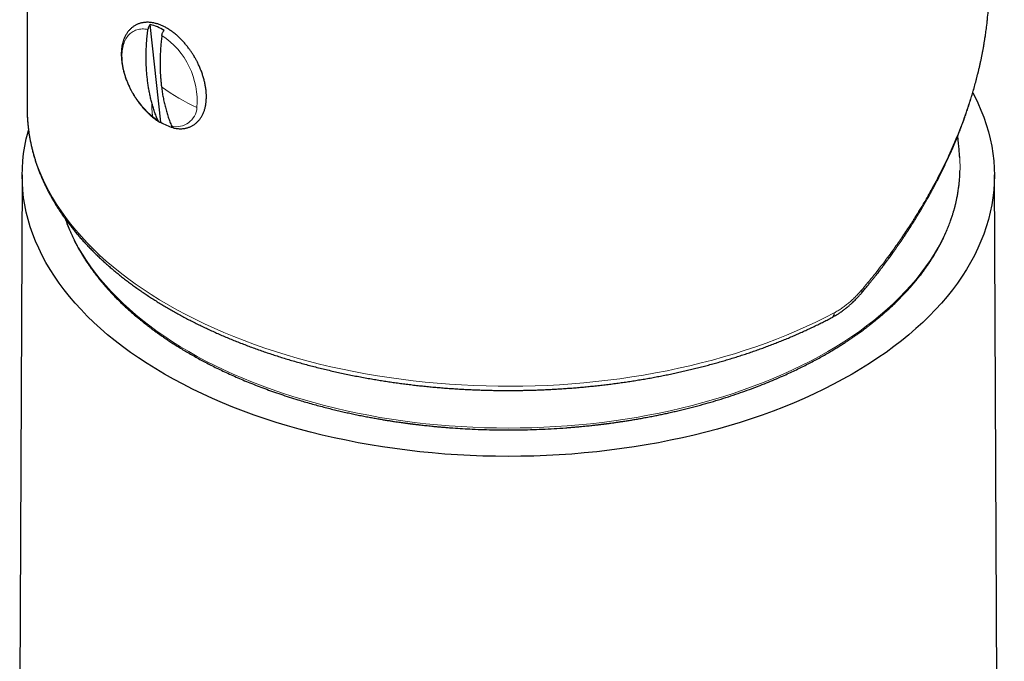
# Model space of a CAD drawing. Units: millimetres. Extents: x 8 to 795, y 12 to 582.
# Drawn here: x 745 to 795, y 225 to 257 of the extents above; entities that cross this region are included whole.
import ezdxf

# ---------------------------------------------------------------- set-up
doc = ezdxf.new("R2010")
doc.units = ezdxf.units.MM

msp = doc.modelspace()

# ---------------------------------------------------------------- linework, layer by layer
at = {"color": 7, "linetype": 'Continuous', "lineweight": 30}
for p, q in [((745.324, 261.114), (745.324, 252.375)), ((752.06, 251.68), (751.527, 256.596)), ((745.324, 252.375), (745.325, 252.283)), ((792.327, 249.89), (792.326, 249.915)), ((745.075, 249.024), (744.95, 221.726)), ((794.574, 139.608), (794.074, 249.024))]:
    msp.add_line(p, q, dxfattribs=at)
at = {"color": 252, "linetype": 'Continuous', "lineweight": 0, "flags": 128}
for points in [[(751.647, 251.962), (751.569, 252.027), (751.492, 252.095), (751.416, 252.165), (751.341, 252.239), (751.267, 252.316), (751.195, 252.396), (751.123, 252.478), (751.054, 252.563), (750.986, 252.65), (750.92, 252.739), (750.855, 252.83), (750.793, 252.924), (750.733, 253.019), (750.675, 253.115), (750.619, 253.213), (750.566, 253.312), (750.516, 253.412), (750.468, 253.513), (750.422, 253.615), (750.38, 253.717), (750.34, 253.82), (750.303, 253.923), (750.269, 254.025), (750.238, 254.128), (750.211, 254.23), (750.186, 254.332), (750.165, 254.433), (750.147, 254.533), (750.132, 254.632), (750.12, 254.729), (750.112, 254.826), (750.107, 254.92), (750.105, 255.013), (750.106, 255.104), (750.111, 255.193), (750.12, 255.28), (750.131, 255.364), (750.146, 255.446), (750.164, 255.525), (750.185, 255.601), (750.21, 255.675), (750.237, 255.745), (750.268, 255.812), (750.302, 255.876), (750.338, 255.936), (750.378, 255.993), (750.421, 256.046), (750.466, 256.096), (750.514, 256.142), (750.564, 256.184), (750.617, 256.221), (750.673, 256.255), (750.731, 256.285), (750.791, 256.311), (750.853, 256.332), (750.917, 256.349), (750.983, 256.363), (751.051, 256.371), (751.121, 256.376), (751.192, 256.376), (751.265, 256.372), (751.338, 256.363), (751.413, 256.351)], [(745.325, 252.283), (745.329, 252.086), (745.35, 251.729), (745.386, 251.373), (745.439, 251.017), (745.506, 250.663), (745.59, 250.309), (745.689, 249.957), (745.803, 249.606), (745.933, 249.257), (746.079, 248.911), (746.239, 248.566), (746.415, 248.224), (746.606, 247.885), (746.812, 247.548), (747.032, 247.215), (747.267, 246.885), (747.517, 246.558), (747.781, 246.236), (748.059, 245.917), (748.351, 245.603), (748.657, 245.292), (748.977, 244.987), (749.31, 244.686), (749.656, 244.391), (750.015, 244.1), (750.386, 243.815), (750.771, 243.536), (751.167, 243.262), (751.575, 242.994), (751.995, 242.732), (752.427, 242.477), (752.869, 242.227), (753.323, 241.985), (753.787, 241.749), (754.261, 241.52), (754.745, 241.299), (755.239, 241.084), (755.743, 240.877), (756.255, 240.677), (756.776, 240.485), (757.305, 240.3), (757.842, 240.124), (758.386, 239.955), (758.938, 239.795), (759.497, 239.642), (760.063, 239.498), (760.635, 239.362), (761.212, 239.235), (761.795, 239.116), (762.383, 239.006), (762.975, 238.905), (763.572, 238.812), (764.173, 238.728), (764.777, 238.653), (765.385, 238.587), (765.995, 238.53), (766.607, 238.481), (767.222, 238.442), (767.838, 238.412), (768.455, 238.391), (769.073, 238.379), (769.691, 238.376), (770.309, 238.383), (770.926, 238.398), (771.543, 238.422), (772.158, 238.456), (772.772, 238.499), (773.384, 238.55), (773.993, 238.611), (774.599, 238.68), (775.202, 238.758), (775.802, 238.846), (776.397, 238.942), (776.988, 239.046), (777.574, 239.16), (778.155, 239.282), (778.73, 239.412), (779.299, 239.551), (779.862, 239.699), (780.419, 239.854), (780.968, 240.018), (781.51, 240.189), (782.044, 240.369), (782.57, 240.556), (783.088, 240.751), (783.597, 240.954), (784.096, 241.164), (784.587, 241.381), (785.067, 241.606), (785.538, 241.837), (785.998, 242.076)], [(785.673, 240.121), (786.089, 240.367), (786.494, 240.62), (786.887, 240.879), (787.268, 241.143), (787.637, 241.413), (787.994, 241.689), (788.338, 241.97), (788.669, 242.256), (788.987, 242.547), (789.292, 242.843), (789.583, 243.143), (789.86, 243.448), (790.124, 243.756), (790.374, 244.069), (790.609, 244.385), (790.83, 244.705), (791.036, 245.027), (791.228, 245.353), (791.404, 245.682), (791.566, 246.013), (791.713, 246.346), (791.844, 246.682), (791.961, 247.02), (792.062, 247.359), (792.147, 247.699), (792.217, 248.041), (792.272, 248.384), (792.311, 248.727), (792.334, 249.071), (792.342, 249.415), (792.334, 249.759), (792.327, 249.89)], [(747.27, 246.775), (747.304, 246.682), (747.435, 246.346), (747.582, 246.013), (747.744, 245.682), (747.921, 245.353), (748.112, 245.027), (748.319, 244.705), (748.539, 244.385), (748.775, 244.069), (749.024, 243.756), (749.288, 243.448), (749.565, 243.143), (749.857, 242.843), (750.161, 242.547), (750.479, 242.256), (750.811, 241.97), (751.155, 241.689), (751.511, 241.413), (751.88, 241.143), (752.261, 240.879), (752.654, 240.62), (753.059, 240.367), (753.475, 240.121), (753.902, 239.881), (754.339, 239.647), (754.788, 239.42), (755.246, 239.2), (755.714, 238.987), (756.192, 238.781), (756.678, 238.583), (757.174, 238.392), (757.678, 238.208), (758.19, 238.032), (758.71, 237.864), (759.238, 237.704), (759.772, 237.552), (760.314, 237.408), (760.861, 237.272), (761.415, 237.144), (761.974, 237.025), (762.539, 236.915), (763.108, 236.812), (763.681, 236.719), (764.259, 236.634), (764.84, 236.558), (765.425, 236.491), (766.012, 236.433), (766.602, 236.384), (767.194, 236.343), (767.788, 236.312), (768.383, 236.289), (768.978, 236.276), (769.574, 236.271), (770.17, 236.276), (770.766, 236.289), (771.361, 236.312), (771.954, 236.343), (772.546, 236.384), (773.136, 236.433), (773.723, 236.491), (774.308, 236.558), (774.889, 236.634), (775.467, 236.719), (776.041, 236.812), (776.61, 236.915), (777.174, 237.025), (777.733, 237.144), (778.287, 237.272), (778.835, 237.408), (779.376, 237.552), (779.911, 237.704), (780.438, 237.864), (780.958, 238.032), (781.47, 238.208), (781.974, 238.392), (782.47, 238.583), (782.957, 238.781), (783.434, 238.987), (783.902, 239.2), (784.361, 239.42), (784.809, 239.647), (785.247, 239.881), (785.673, 240.121)]]:
    msp.add_lwpolyline(points, dxfattribs=at)
at = {"color": 7, "linetype": 'Continuous', "lineweight": 30, "flags": 128}
msp.add_lwpolyline([(792.984, 253.158), (793.065, 253.004), (793.239, 252.647), (793.397, 252.289), (793.538, 251.927), (793.664, 251.564), (793.772, 251.199), (793.864, 250.833), (793.94, 250.465), (793.998, 250.097), (794.04, 249.727), (794.065, 249.357), (794.074, 248.987), (794.065, 248.617), (794.04, 248.247), (793.998, 247.877), (793.94, 247.508), (793.864, 247.141), (793.772, 246.774), (793.664, 246.409), (793.538, 246.046), (793.397, 245.685), (793.239, 245.326), (793.065, 244.97), (792.875, 244.616), (792.669, 244.266), (792.447, 243.918), (792.209, 243.574), (791.956, 243.234), (791.687, 242.898), (791.403, 242.566), (791.105, 242.238), (790.791, 241.915), (790.464, 241.597), (790.121, 241.284), (789.765, 240.976), (789.395, 240.674), (789.011, 240.377), (788.614, 240.086), (788.204, 239.801), (787.781, 239.523), (787.346, 239.251), (786.898, 238.986), (786.439, 238.728), (785.968, 238.476), (785.485, 238.232), (784.992, 237.995), (784.489, 237.766), (783.975, 237.545), (783.451, 237.331), (782.918, 237.125), (782.375, 236.928), (781.824, 236.738), (781.264, 236.557), (780.697, 236.385), (780.122, 236.221), (779.539, 236.066), (778.95, 235.92), (778.354, 235.783), (777.752, 235.655), (777.145, 235.536), (776.532, 235.426), (775.915, 235.325), (775.293, 235.234), (774.668, 235.153), (774.039, 235.08), (773.407, 235.018), (772.772, 234.964), (772.135, 234.921), (771.496, 234.887), (770.856, 234.863), (770.215, 234.848), (769.574, 234.843), (768.933, 234.848), (768.292, 234.863), (767.652, 234.887), (767.013, 234.921), (766.376, 234.964), (765.742, 235.018), (765.109, 235.08), (764.48, 235.153), (763.855, 235.234), (763.233, 235.325), (762.616, 235.426), (762.003, 235.536), (761.396, 235.655), (760.794, 235.783), (760.199, 235.92), (759.609, 236.066), (759.027, 236.221), (758.452, 236.385), (757.884, 236.557), (757.324, 236.738), (756.773, 236.928), (756.231, 237.125), (755.697, 237.331), (755.174, 237.545), (754.66, 237.766), (754.156, 237.995), (753.663, 238.232), (753.181, 238.476), (752.71, 238.728), (752.25, 238.986), (751.803, 239.251), (751.367, 239.523), (750.944, 239.801), (750.534, 240.086), (750.137, 240.377), (749.754, 240.674), (749.383, 240.976), (749.027, 241.284), (748.685, 241.597), (748.357, 241.915), (748.043, 242.238), (747.745, 242.566), (747.461, 242.898), (747.193, 243.234), (746.939, 243.574), (746.702, 243.918), (746.48, 244.266), (746.274, 244.616), (746.083, 244.97), (745.909, 245.326), (745.751, 245.685), (745.61, 246.046), (745.485, 246.409), (745.376, 246.774), (745.284, 247.141), (745.209, 247.508), (745.15, 247.877), (745.108, 248.247), (745.083, 248.617), (745.075, 248.987), (745.083, 249.357), (745.108, 249.727), (745.15, 250.097), (745.209, 250.465), (745.284, 250.833), (745.376, 251.199), (745.396, 251.272)], dxfattribs=at)
at = {"color": 7, "linetype": 'Continuous', "lineweight": 30}
for centre, radius, start, end in [((751.033, 254.451), 2.202, 57.1256, 77.0286), ((753.285, 253.585), 2.265, 237.2707, 254.0447)]:
    msp.add_arc(centre, radius, start, end, dxfattribs=at)
at = {"color": 252, "linetype": 'Continuous', "lineweight": 0}
for centre, radius, start, end in [((749.906, 252.73), 3.991, 355.4272, 56.4054), ((758.508, 262.364), 10.974, 234.2557, 245.085), ((756.014, 252.579), 4.41, 178.8226, 188.0358), ((752.843, 252.496), 1.045, 257.2022, 355.3576), ((753.54, 254.314), 3.019, 231.1665, 237.3198)]:
    msp.add_arc(centre, radius, start, end, dxfattribs=at)
for points, knots in [([(787.373, 243.211), (787.481, 243.34), (787.694, 243.592), (787.999, 243.967), (788.288, 244.332), (788.56, 244.686), (788.815, 245.029), (789.056, 245.36), (789.283, 245.682), (789.497, 245.994), (789.699, 246.296), (789.843, 246.518), (789.936, 246.663), (789.983, 246.736), (790.028, 246.808), (790.079, 246.889), (790.197, 247.077), (790.399, 247.409), (790.67, 247.871), (790.946, 248.364), (791.204, 248.848), (791.436, 249.305), (791.643, 249.734), (791.781, 250.031), (791.865, 250.217), (791.9, 250.295), (791.934, 250.372), (791.968, 250.449), (792.001, 250.526), (792.034, 250.603), (792.067, 250.679), (792.162, 250.904), (792.314, 251.276), (792.511, 251.793), (792.693, 252.303), (792.859, 252.807), (792.993, 253.247), (793.1, 253.625), (793.185, 253.942), (793.264, 254.256), (793.339, 254.572), (793.41, 254.897), (793.489, 255.287), (793.57, 255.736), (793.646, 256.235), (793.709, 256.728), (793.748, 257.116), (793.772, 257.403), (793.785, 257.591), (793.797, 257.777), (793.806, 257.963), (793.813, 258.147), (793.819, 258.33), (793.822, 258.512), (793.825, 258.652), (793.824, 258.73), (793.823, 258.749)], [0, 0, 0, 0, 0.027082, 0.053224, 0.078429, 0.102694, 0.126021, 0.148409, 0.169858, 0.190903, 0.210959, 0.230025, 0.234894, 0.239693, 0.244424, 0.249111, 0.255746, 0.281526, 0.314149, 0.346021, 0.377141, 0.407511, 0.433614, 0.459137, 0.464082, 0.469004, 0.473905, 0.478783, 0.483638, 0.488471, 0.493281, 0.49807, 0.531066, 0.563557, 0.595546, 0.627031, 0.658014, 0.678029, 0.697829, 0.717414, 0.736784, 0.757001, 0.778282, 0.809905, 0.841171, 0.872081, 0.902636, 0.914543, 0.926396, 0.938194, 0.949937, 0.961626, 0.973261, 0.984842, 0.996369, 1, 1, 1, 1]), ([(785.998, 242.076), (786.059, 242.109), (786.181, 242.177), (786.362, 242.293), (786.54, 242.42), (786.716, 242.558), (786.887, 242.707), (787.054, 242.866), (787.217, 243.033), (787.321, 243.152), (787.373, 243.211)], [0, 0, 0, 0, 0.12489, 0.249636, 0.374595, 0.500126, 0.625702, 0.750655, 0.875301, 1, 1, 1, 1]), ([(787.386, 243.086), (787.39, 243.09), (787.399, 243.101), (787.401, 243.128), (787.394, 243.165), (787.38, 243.196), (787.373, 243.211)], [0, 0, 0, 0, 0.172555, 0.448356, 0.724158, 1, 1, 1, 1]), ([(785.893, 241.847), (785.895, 241.848), (785.908, 241.853), (785.928, 241.87), (785.953, 241.899), (785.973, 241.935), (785.987, 241.976), (785.996, 242.023), (785.997, 242.058), (785.998, 242.076)], [0, 0, 0, 0, 0.0255251, 0.1879376, 0.35035, 0.5127625, 0.675175, 0.8375875, 1, 1, 1, 1])]:
    msp.add_open_spline(points, degree=3, knots=knots, dxfattribs=at)
at = {"color": 7, "linetype": 'Continuous', "lineweight": 30}
for points, knots in [([(787.387, 243.085), (787.435, 243.141), (787.527, 243.251), (787.658, 243.41), (787.78, 243.559), (787.892, 243.697), (787.994, 243.825), (788.086, 243.941), (788.169, 244.046), (788.243, 244.141), (788.31, 244.228), (788.371, 244.307), (788.424, 244.377), (788.466, 244.433), (788.498, 244.475), (788.52, 244.504), (788.535, 244.524), (788.548, 244.541), (788.561, 244.559), (788.578, 244.581), (788.598, 244.608), (788.621, 244.638), (788.646, 244.673), (788.681, 244.72), (788.727, 244.782), (788.786, 244.862), (788.851, 244.951), (788.922, 245.049), (788.998, 245.156), (789.08, 245.271), (789.168, 245.396), (789.262, 245.53), (789.36, 245.674), (789.464, 245.826), (789.57, 245.985), (789.678, 246.148), (789.81, 246.351), (789.962, 246.589), (790.131, 246.859), (790.288, 247.117), (790.436, 247.365), (790.575, 247.603), (790.704, 247.83), (790.824, 248.045), (790.934, 248.246), (791.029, 248.423), (791.111, 248.577), (791.182, 248.714), (791.253, 248.851), (791.325, 248.994), (791.394, 249.132), (791.46, 249.266), (791.523, 249.395), (791.586, 249.528), (791.651, 249.664), (791.716, 249.804), (791.78, 249.945), (791.839, 250.075), (791.891, 250.19), (791.935, 250.291), (791.975, 250.383), (792.005, 250.454), (792.027, 250.506), (792.041, 250.537), (792.051, 250.561), (792.057, 250.576), (792.061, 250.585), (792.065, 250.595), (792.073, 250.613), (792.086, 250.643), (792.105, 250.689), (792.129, 250.747), (792.158, 250.817), (792.192, 250.9), (792.231, 250.996), (792.274, 251.104), (792.321, 251.224), (792.372, 251.355), (792.426, 251.498), (792.484, 251.653), (792.552, 251.84), (792.63, 252.059), (792.715, 252.309), (792.801, 252.568), (792.886, 252.838), (792.971, 253.116), (793.053, 253.403), (793.134, 253.697), (793.213, 254.001), (793.27, 254.234), (793.307, 254.393), (793.326, 254.475), (793.345, 254.558), (793.363, 254.642), (793.382, 254.726), (793.399, 254.808), (793.416, 254.887), (793.43, 254.957), (793.442, 255.016), (793.451, 255.062), (793.458, 255.098), (793.465, 255.133), (793.472, 255.169), (793.479, 255.208), (793.487, 255.25), (793.496, 255.298), (793.506, 255.353), (793.52, 255.426), (793.536, 255.52), (793.557, 255.638), (793.578, 255.77), (793.6, 255.905), (793.62, 256.04), (793.64, 256.175), (793.659, 256.318), (793.689, 256.552), (793.726, 256.871), (793.763, 257.269), (793.785, 257.558), (793.793, 257.715), (793.794, 257.742)], [0, 0, 0, 0, 0.01265, 0.024497, 0.03554, 0.04578, 0.055217, 0.063702, 0.071413, 0.078348, 0.084508, 0.090567, 0.095626, 0.099683, 0.102738, 0.104793, 0.106063, 0.107102, 0.108426, 0.110039, 0.111947, 0.114149, 0.116646, 0.119437, 0.124418, 0.130127, 0.136563, 0.143726, 0.15129, 0.159525, 0.16843, 0.178007, 0.188254, 0.198972, 0.210337, 0.22201, 0.23342, 0.253118, 0.271949, 0.289912, 0.307007, 0.323521, 0.339135, 0.353849, 0.367662, 0.380575, 0.390089, 0.399141, 0.408431, 0.418105, 0.428163, 0.43661, 0.44531, 0.454262, 0.463468, 0.472927, 0.482597, 0.491748, 0.499111, 0.505873, 0.512033, 0.517591, 0.520145, 0.5224, 0.523977, 0.524857, 0.525318, 0.525924, 0.526734, 0.528966, 0.532013, 0.535875, 0.540593, 0.546139, 0.552514, 0.559718, 0.56775, 0.576445, 0.58594, 0.596234, 0.607327, 0.623222, 0.639766, 0.656962, 0.674807, 0.693303, 0.712103, 0.731531, 0.751587, 0.772271, 0.777656, 0.783081, 0.788548, 0.794055, 0.799604, 0.805193, 0.810393, 0.815207, 0.819075, 0.821994, 0.824282, 0.82634, 0.828979, 0.831353, 0.834117, 0.837309, 0.840928, 0.844974, 0.851843, 0.859674, 0.868466, 0.878219, 0.886556, 0.895488, 0.905012, 0.915087, 0.942265, 0.968757, 0.994565, 1, 1, 1, 1]), ([(753.778, 254.933), (753.759, 254.966), (753.732, 255.012), (753.691, 255.079), (753.655, 255.136), (753.611, 255.203), (753.564, 255.272), (753.513, 255.343), (753.46, 255.416), (753.403, 255.489), (753.345, 255.562), (753.284, 255.635), (753.222, 255.706), (753.158, 255.777), (753.092, 255.845), (753.024, 255.913), (752.956, 255.978), (752.886, 256.041), (752.815, 256.103), (752.742, 256.162), (752.669, 256.218), (752.595, 256.272), (752.521, 256.323), (752.445, 256.372), (752.369, 256.418), (752.293, 256.46), (752.216, 256.5), (752.139, 256.537), (752.061, 256.57), (751.984, 256.6), (751.906, 256.626), (751.829, 256.649), (751.752, 256.669), (751.675, 256.685), (751.599, 256.697), (751.523, 256.706), (751.448, 256.711), (751.374, 256.712), (751.301, 256.709), (751.229, 256.703), (751.158, 256.692), (751.089, 256.678), (751.021, 256.66), (750.954, 256.639), (750.889, 256.613), (750.825, 256.584), (750.764, 256.551), (750.704, 256.514), (750.646, 256.474), (750.59, 256.429), (750.536, 256.381), (750.485, 256.329), (750.436, 256.274), (750.389, 256.214), (750.345, 256.151), (750.304, 256.083), (750.266, 256.012), (750.23, 255.938), (750.199, 255.862), (750.173, 255.786), (750.15, 255.711), (750.13, 255.633), (750.112, 255.554), (750.098, 255.472), (750.087, 255.388), (750.078, 255.303), (750.073, 255.216), (750.07, 255.128), (750.071, 255.039), (750.074, 254.948), (750.08, 254.856), (750.089, 254.764), (750.101, 254.67), (750.115, 254.576), (750.132, 254.482), (750.152, 254.387), (750.175, 254.292), (750.2, 254.196), (750.227, 254.101), (750.257, 254.005), (750.289, 253.91), (750.324, 253.816), (750.36, 253.722), (750.399, 253.629), (750.439, 253.538), (750.48, 253.45), (750.52, 253.37), (750.556, 253.3), (750.59, 253.237), (750.62, 253.181), (750.642, 253.144), (750.651, 253.128)], [0, 0, 0, 0, 0.012761, 0.017913, 0.026468, 0.035348, 0.044871, 0.054808, 0.065066, 0.075572, 0.086274, 0.097135, 0.108124, 0.119221, 0.130409, 0.141674, 0.153006, 0.164396, 0.175838, 0.187326, 0.198855, 0.210421, 0.22202, 0.233649, 0.245304, 0.256982, 0.268679, 0.280389, 0.292109, 0.303833, 0.315555, 0.327268, 0.338966, 0.350643, 0.362291, 0.373904, 0.385478, 0.397009, 0.408496, 0.419938, 0.43134, 0.442707, 0.454048, 0.465375, 0.4767, 0.488039, 0.499408, 0.510826, 0.522307, 0.533868, 0.545526, 0.557298, 0.5692, 0.581245, 0.593445, 0.605805, 0.618329, 0.631015, 0.643859, 0.655472, 0.667142, 0.678861, 0.690619, 0.702406, 0.714216, 0.726039, 0.73787, 0.749703, 0.761533, 0.773355, 0.785167, 0.796967, 0.808753, 0.820523, 0.832278, 0.844014, 0.855732, 0.867429, 0.879104, 0.890752, 0.902368, 0.913945, 0.925466, 0.936906, 0.948211, 0.95926, 0.969706, 0.978567, 0.985585, 0.993792, 1, 1, 1, 1]), ([(751.527, 256.596), (751.516, 256.584), (751.496, 256.56), (751.469, 256.519), (751.446, 256.473), (751.43, 256.429), (751.419, 256.388), (751.415, 256.363), (751.413, 256.351)], [0, 0, 0, 0, 0.177712, 0.360629, 0.538324, 0.72107, 0.859401, 1, 1, 1, 1]), ([(751.605, 252.67), (751.586, 252.743), (751.549, 252.888), (751.5, 253.112), (751.457, 253.337), (751.42, 253.567), (751.389, 253.803), (751.362, 254.054), (751.342, 254.318), (751.328, 254.597), (751.322, 254.879), (751.324, 255.166), (751.334, 255.458), (751.352, 255.752), (751.378, 256.05), (751.402, 256.25), (751.413, 256.351)], [0, 0, 0, 0, 0.066356, 0.132712, 0.197765, 0.262818, 0.329668, 0.396518, 0.471108, 0.545983, 0.620859, 0.69629, 0.771721, 0.847715, 0.92371, 1, 1, 1, 1]), ([(752.114, 256.054), (752.117, 256.071), (752.122, 256.103), (752.137, 256.152), (752.158, 256.2), (752.181, 256.24), (752.204, 256.274), (752.22, 256.291), (752.228, 256.3)], [0, 0, 0, 0, 0.181107, 0.367406, 0.548533, 0.735033, 0.866488, 1, 1, 1, 1]), ([(752.114, 256.054), (752.103, 255.96), (752.081, 255.771), (752.056, 255.49), (752.038, 255.21), (752.028, 254.961), (752.024, 254.743), (752.024, 254.555), (752.028, 254.369), (752.035, 254.183), (752.045, 253.999), (752.059, 253.817), (752.076, 253.636), (752.09, 253.517), (752.097, 253.457)], [0, 0, 0, 0, 0.1048878, 0.2097755, 0.3150752, 0.4204932, 0.492547, 0.564725, 0.6369029, 0.7093404, 0.7817779, 0.8544765, 0.927175, 1, 1, 1, 1]), ([(752.714, 251.385), (752.727, 251.382), (752.766, 251.374), (752.83, 251.364), (752.906, 251.355), (752.981, 251.351), (753.055, 251.35), (753.128, 251.352), (753.2, 251.359), (753.271, 251.369), (753.34, 251.383), (753.409, 251.401), (753.475, 251.422), (753.54, 251.448), (753.604, 251.477), (753.666, 251.51), (753.726, 251.547), (753.784, 251.587), (753.839, 251.632), (753.893, 251.68), (753.945, 251.732), (753.994, 251.788), (754.04, 251.847), (754.084, 251.911), (754.126, 251.978), (754.164, 252.049), (754.199, 252.124), (754.23, 252.199), (754.257, 252.275), (754.28, 252.35), (754.3, 252.428), (754.317, 252.508), (754.331, 252.589), (754.343, 252.673), (754.351, 252.758), (754.356, 252.845), (754.359, 252.933), (754.359, 253.023), (754.355, 253.113), (754.349, 253.205), (754.34, 253.297), (754.329, 253.391), (754.314, 253.485), (754.297, 253.579), (754.277, 253.674), (754.255, 253.77), (754.23, 253.865), (754.202, 253.96), (754.172, 254.056), (754.14, 254.151), (754.106, 254.245), (754.069, 254.339), (754.03, 254.432), (753.99, 254.523), (753.949, 254.611), (753.909, 254.692), (753.873, 254.761), (753.84, 254.824), (753.809, 254.88), (753.788, 254.917), (753.778, 254.933)], [0, 0, 0, 0, 0.009429, 0.027198, 0.044914, 0.062569, 0.080159, 0.097681, 0.115136, 0.132529, 0.14987, 0.16717, 0.184449, 0.201725, 0.219022, 0.236365, 0.253782, 0.271297, 0.288932, 0.306716, 0.324674, 0.34283, 0.361205, 0.379814, 0.398669, 0.417774, 0.437127, 0.45672, 0.474434, 0.492237, 0.510114, 0.52805, 0.546031, 0.564046, 0.582082, 0.60013, 0.618181, 0.636227, 0.654261, 0.67228, 0.69028, 0.708259, 0.726215, 0.744146, 0.762049, 0.779924, 0.797768, 0.815577, 0.833346, 0.851066, 0.868725, 0.886301, 0.903752, 0.920997, 0.937852, 0.953788, 0.967305, 0.97801, 0.990529, 1, 1, 1, 1]), ([(750.651, 253.128), (750.67, 253.095), (750.697, 253.049), (750.738, 252.982), (750.774, 252.925), (750.818, 252.859), (750.865, 252.789), (750.916, 252.718), (750.97, 252.645), (751.026, 252.572), (751.084, 252.499), (751.145, 252.426), (751.208, 252.355), (751.272, 252.285), (751.338, 252.216), (751.405, 252.149), (751.474, 252.083), (751.544, 252.02), (751.615, 251.959), (751.687, 251.9), (751.76, 251.843), (751.834, 251.789), (751.904, 251.741), (751.95, 251.712), (751.971, 251.699)], [0, 0, 0, 0, 0.055111, 0.077364, 0.114312, 0.152661, 0.193789, 0.236704, 0.281007, 0.326382, 0.372603, 0.419507, 0.466968, 0.514894, 0.563211, 0.611863, 0.660803, 0.709997, 0.759413, 0.809028, 0.858819, 0.908771, 0.958865, 1, 1, 1, 1]), ([(752.097, 253.457), (752.109, 253.369), (752.132, 253.192), (752.178, 252.932), (752.23, 252.677), (752.29, 252.426), (752.359, 252.18), (752.435, 251.939), (752.518, 251.704), (752.58, 251.552), (752.611, 251.477)], [0, 0, 0, 0, 0.123539, 0.247078, 0.371453, 0.495828, 0.621439, 0.747051, 0.873366, 1, 1, 1, 1]), ([(751.91, 251.773), (751.881, 251.844), (751.823, 251.986), (751.744, 252.208), (751.67, 252.435), (751.627, 252.591), (751.605, 252.67)], [0, 0, 0, 0, 0.249301, 0.49888, 0.749299, 1, 1, 1, 1]), ([(745.325, 252.279), (745.325, 252.268), (745.325, 252.194), (745.33, 252.058), (745.339, 251.869), (745.352, 251.68), (745.37, 251.492), (745.392, 251.303), (745.418, 251.114), (745.449, 250.926), (745.483, 250.737), (745.523, 250.549), (745.566, 250.361), (745.614, 250.173), (745.666, 249.985), (745.722, 249.797), (745.782, 249.61), (745.847, 249.423), (745.917, 249.237), (745.99, 249.051), (746.068, 248.865), (746.15, 248.68), (746.236, 248.495), (746.327, 248.311), (746.422, 248.128), (746.521, 247.945), (746.625, 247.763), (746.733, 247.581), (746.845, 247.401), (746.961, 247.221), (747.081, 247.042), (747.206, 246.864), (747.335, 246.687), (747.468, 246.511), (747.605, 246.336), (747.746, 246.162), (747.891, 245.989), (748.04, 245.817), (748.193, 245.646), (748.35, 245.477), (748.512, 245.308), (748.677, 245.142), (748.846, 244.976), (749.019, 244.812), (749.195, 244.649), (749.376, 244.487), (749.56, 244.328), (749.748, 244.169), (749.939, 244.012), (750.135, 243.857), (750.334, 243.703), (750.536, 243.551), (750.742, 243.4), (750.951, 243.251), (751.164, 243.104), (751.381, 242.958), (751.6, 242.815), (751.824, 242.673), (752.05, 242.532), (752.279, 242.394), (752.512, 242.257), (752.748, 242.123), (752.987, 241.99), (753.229, 241.859), (753.475, 241.73), (753.723, 241.603), (753.974, 241.479), (754.228, 241.356), (754.485, 241.235), (754.745, 241.116), (755.007, 240.999), (755.273, 240.884), (755.541, 240.772), (755.811, 240.661), (756.085, 240.553), (756.361, 240.447), (756.639, 240.343), (756.92, 240.241), (757.203, 240.142), (757.489, 240.044), (757.777, 239.949), (758.068, 239.856), (758.36, 239.766), (758.655, 239.678), (758.953, 239.592), (759.252, 239.508), (759.553, 239.427), (759.857, 239.348), (760.163, 239.272), (760.471, 239.198), (760.781, 239.126), (761.092, 239.057), (761.406, 238.99), (761.722, 238.925), (762.04, 238.863), (762.36, 238.804), (762.67, 238.749), (762.971, 238.698), (763.263, 238.651), (763.555, 238.607), (763.848, 238.564), (764.142, 238.524), (764.436, 238.485), (764.731, 238.449), (765.027, 238.415), (765.324, 238.383), (765.62, 238.354), (765.918, 238.326), (766.215, 238.301), (766.513, 238.278), (766.811, 238.257), (767.108, 238.238), (767.405, 238.221), (767.701, 238.207), (767.994, 238.195), (768.284, 238.185), (768.564, 238.177), (768.819, 238.172), (769.041, 238.168), (769.25, 238.166), (769.424, 238.165), (769.537, 238.165), (769.574, 238.165)], [0, 0, 0, 0, 0.001449, 0.009763, 0.018083, 0.026411, 0.034748, 0.043093, 0.051447, 0.059811, 0.068185, 0.07657, 0.084965, 0.093371, 0.101789, 0.110218, 0.118659, 0.127112, 0.135577, 0.144053, 0.152541, 0.161041, 0.169553, 0.178077, 0.186611, 0.195157, 0.203713, 0.21228, 0.220857, 0.229444, 0.238041, 0.246646, 0.255261, 0.263883, 0.272514, 0.281152, 0.289797, 0.298449, 0.307108, 0.315772, 0.324442, 0.333117, 0.341798, 0.350482, 0.359171, 0.367865, 0.376561, 0.385261, 0.393965, 0.402671, 0.41138, 0.420092, 0.428805, 0.437521, 0.44624, 0.45496, 0.463681, 0.472405, 0.48113, 0.489857, 0.498585, 0.507315, 0.516046, 0.524778, 0.533512, 0.542248, 0.550985, 0.559723, 0.568464, 0.577206, 0.585949, 0.594695, 0.603443, 0.612193, 0.620945, 0.6297, 0.638458, 0.647219, 0.655983, 0.66475, 0.673521, 0.682297, 0.691077, 0.699861, 0.708652, 0.717447, 0.72625, 0.735059, 0.743875, 0.7527, 0.761534, 0.770378, 0.779233, 0.7881, 0.79698, 0.805875, 0.814786, 0.822793, 0.8308, 0.838804, 0.846807, 0.854807, 0.862805, 0.870799, 0.878791, 0.886778, 0.89476, 0.902737, 0.910706, 0.918665, 0.926612, 0.934543, 0.942449, 0.950321, 0.958137, 0.965856, 0.973381, 0.980421, 0.986155, 0.991024, 0.997078, 1, 1, 1, 1]), ([(751.91, 251.773), (751.916, 251.762), (751.927, 251.739), (751.951, 251.712), (751.978, 251.692), (752.007, 251.682), (752.035, 251.678), (752.052, 251.679), (752.06, 251.68)], [0, 0, 0, 0, 0.181107, 0.367406, 0.548533, 0.735033, 0.866488, 1, 1, 1, 1]), ([(752.714, 251.386), (752.707, 251.387), (752.69, 251.39), (752.665, 251.405), (752.642, 251.426), (752.624, 251.45), (752.615, 251.468), (752.611, 251.477)], [0, 0, 0, 0, 0.143381, 0.381455, 0.626295, 0.811628, 1, 1, 1, 1]), ([(792.326, 249.915), (792.321, 249.981), (792.309, 250.151), (792.287, 250.424), (792.259, 250.716), (792.238, 250.905), (792.229, 250.991)], [0, 0, 0, 0, 0.185053, 0.471975, 0.758942, 1, 1, 1, 1]), ([(747.248, 246.807), (747.25, 246.802), (747.267, 246.751), (747.305, 246.646), (747.362, 246.493), (747.424, 246.338), (747.488, 246.186), (747.553, 246.038), (747.62, 245.894), (747.686, 245.757), (747.75, 245.628), (747.813, 245.507), (747.874, 245.394), (747.933, 245.288), (747.988, 245.191), (748.04, 245.102), (748.082, 245.031), (748.114, 244.979), (748.134, 244.946), (748.149, 244.921), (748.163, 244.9), (748.177, 244.877), (748.196, 244.847), (748.218, 244.812), (748.244, 244.771), (748.274, 244.725), (748.307, 244.673), (748.345, 244.616), (748.388, 244.552), (748.435, 244.483), (748.487, 244.409), (748.581, 244.276), (748.716, 244.092), (748.889, 243.868), (749.057, 243.66), (749.219, 243.469), (749.381, 243.285), (749.543, 243.107), (749.708, 242.933), (749.878, 242.76), (750.055, 242.586), (750.24, 242.409), (750.434, 242.231), (750.637, 242.052), (750.8, 241.912), (750.918, 241.814), (750.985, 241.759), (751.043, 241.711), (751.095, 241.669), (751.138, 241.634), (751.174, 241.606), (751.201, 241.584), (751.222, 241.568), (751.241, 241.553), (751.262, 241.536), (751.291, 241.513), (751.331, 241.483), (751.379, 241.445), (751.431, 241.405), (751.485, 241.364), (751.542, 241.321), (751.625, 241.259), (751.736, 241.176), (751.88, 241.072), (752.035, 240.962), (752.201, 240.847), (752.38, 240.725), (752.574, 240.597), (752.783, 240.463), (753.006, 240.324), (753.242, 240.181), (753.492, 240.034), (753.757, 239.883), (754.029, 239.733), (754.307, 239.585), (754.59, 239.439), (754.887, 239.29), (755.198, 239.141), (755.524, 238.99), (755.859, 238.84), (756.203, 238.693), (756.555, 238.547), (756.922, 238.402), (757.303, 238.258), (757.699, 238.114), (758.109, 237.972), (758.535, 237.832), (758.931, 237.708), (759.294, 237.599), (759.619, 237.505), (759.946, 237.415), (760.269, 237.33), (760.58, 237.251), (760.88, 237.177), (761.167, 237.11), (761.445, 237.047), (761.726, 236.986), (762.007, 236.927), (762.289, 236.871), (762.556, 236.82), (762.809, 236.774), (763.044, 236.732), (763.264, 236.695), (763.467, 236.661), (763.655, 236.631), (763.826, 236.605), (763.979, 236.582), (764.116, 236.562), (764.239, 236.545), (764.348, 236.53), (764.431, 236.519), (764.492, 236.511), (764.537, 236.505), (764.582, 236.499), (764.629, 236.493), (764.678, 236.487), (764.726, 236.48), (764.77, 236.475), (764.814, 236.469), (764.863, 236.463), (764.922, 236.456), (764.992, 236.448), (765.071, 236.438), (765.168, 236.427), (765.283, 236.414), (765.418, 236.4), (765.567, 236.384), (765.731, 236.367), (765.912, 236.349), (766.109, 236.331), (766.322, 236.313), (766.549, 236.295), (766.868, 236.271), (767.273, 236.244), (767.791, 236.217), (768.339, 236.196), (768.919, 236.182), (769.504, 236.176), (770.095, 236.18), (770.692, 236.192), (771.286, 236.214), (771.879, 236.244), (772.342, 236.275), (772.678, 236.301), (772.882, 236.318), (773.078, 236.335), (773.26, 236.352), (773.428, 236.368), (773.582, 236.384), (773.718, 236.398), (773.836, 236.411), (773.937, 236.422), (774.029, 236.433), (774.107, 236.442), (774.174, 236.45), (774.23, 236.457), (774.277, 236.462), (774.316, 236.467), (774.347, 236.471), (774.369, 236.474), (774.389, 236.476), (774.414, 236.479), (774.446, 236.483), (774.484, 236.488), (774.524, 236.493), (774.58, 236.501), (774.653, 236.51), (774.763, 236.525), (774.903, 236.544), (775.074, 236.568), (775.259, 236.596), (775.459, 236.626), (775.674, 236.66), (775.902, 236.697), (776.145, 236.739), (776.402, 236.785), (776.672, 236.835), (776.934, 236.886), (777.187, 236.937), (777.427, 236.987), (777.676, 237.041), (777.93, 237.098), (778.284, 237.181), (778.731, 237.291), (779.264, 237.431), (779.786, 237.578), (780.295, 237.731), (780.793, 237.89), (781.269, 238.051), (781.725, 238.213), (782.161, 238.377), (782.585, 238.544), (782.999, 238.715), (783.375, 238.878), (783.714, 239.031), (784.02, 239.174), (784.319, 239.319), (784.61, 239.465), (784.895, 239.613), (785.174, 239.762), (785.444, 239.913), (785.695, 240.057), (785.925, 240.192), (786.132, 240.318), (786.325, 240.438), (786.506, 240.553), (786.674, 240.663), (786.829, 240.767), (786.97, 240.863), (787.096, 240.95), (787.21, 241.03), (787.314, 241.105), (787.408, 241.174), (787.494, 241.237), (787.569, 241.293), (787.635, 241.342), (787.691, 241.385), (787.74, 241.423), (787.782, 241.455), (787.813, 241.479), (787.835, 241.496), (787.852, 241.509), (787.872, 241.525), (787.899, 241.546), (787.933, 241.573), (787.977, 241.608), (788.032, 241.652), (788.099, 241.706), (788.175, 241.769), (788.261, 241.84), (788.356, 241.92), (788.456, 242.005), (788.557, 242.092), (788.655, 242.179), (788.751, 242.266), (788.845, 242.351), (788.985, 242.482), (789.165, 242.655), (789.381, 242.871), (789.581, 243.081), (789.77, 243.288), (789.952, 243.495), (790.123, 243.699), (790.285, 243.901), (790.438, 244.099), (790.557, 244.261), (790.644, 244.384), (790.701, 244.465), (790.754, 244.543), (790.802, 244.615), (790.845, 244.679), (790.879, 244.732), (790.907, 244.775), (790.929, 244.809), (790.947, 244.838), (790.963, 244.863), (790.976, 244.885), (790.99, 244.907), (791.007, 244.934), (791.027, 244.967), (791.051, 245.006), (791.079, 245.053), (791.109, 245.103), (791.139, 245.155), (791.17, 245.208), (791.22, 245.296), (791.289, 245.421), (791.377, 245.586), (791.465, 245.76), (791.562, 245.963), (791.665, 246.193), (791.771, 246.451), (791.848, 246.657), (791.901, 246.808), (791.932, 246.9), (791.961, 246.99), (791.987, 247.074), (792.01, 247.151), (792.031, 247.22), (792.049, 247.284), (792.065, 247.341), (792.078, 247.392), (792.089, 247.435), (792.099, 247.473), (792.108, 247.51), (792.118, 247.551), (792.129, 247.597), (792.141, 247.648), (792.155, 247.709), (792.171, 247.784), (792.189, 247.871), (792.208, 247.969), (792.228, 248.076), (792.247, 248.194), (792.265, 248.31), (792.28, 248.424), (792.293, 248.534), (792.305, 248.65), (792.316, 248.771), (792.325, 248.893), (792.332, 249.01), (792.337, 249.121), (792.339, 249.201), (792.34, 249.243), (792.34, 249.251)], [0, 0, 0, 0, 0.000347, 0.00403, 0.008266, 0.01234, 0.016252, 0.020264, 0.02409, 0.027731, 0.031181, 0.034426, 0.037464, 0.040297, 0.042924, 0.045345, 0.04756, 0.048689, 0.049596, 0.050258, 0.050721, 0.051326, 0.05214, 0.053164, 0.054251, 0.055504, 0.056923, 0.058507, 0.060257, 0.062174, 0.064255, 0.066445, 0.073198, 0.079735, 0.08539, 0.090873, 0.096184, 0.101324, 0.106404, 0.111519, 0.116737, 0.122058, 0.127483, 0.133012, 0.138638, 0.140565, 0.14229, 0.143812, 0.145131, 0.146246, 0.147159, 0.147834, 0.148328, 0.148757, 0.149279, 0.149893, 0.150981, 0.152228, 0.153525, 0.154869, 0.156259, 0.157696, 0.160932, 0.164382, 0.168045, 0.171922, 0.176012, 0.180462, 0.185137, 0.190035, 0.195156, 0.2005, 0.206066, 0.211855, 0.217357, 0.223046, 0.228923, 0.234986, 0.241236, 0.247673, 0.253992, 0.260481, 0.267141, 0.273971, 0.280971, 0.288142, 0.295483, 0.302994, 0.308383, 0.313858, 0.319356, 0.324676, 0.329802, 0.334647, 0.339304, 0.343774, 0.348056, 0.352777, 0.357247, 0.361466, 0.365434, 0.369151, 0.372557, 0.375722, 0.378644, 0.381325, 0.383665, 0.385784, 0.387681, 0.389355, 0.390808, 0.391526, 0.392183, 0.392863, 0.393587, 0.394354, 0.395144, 0.395785, 0.396396, 0.397144, 0.39805, 0.399116, 0.400339, 0.401721, 0.403554, 0.405607, 0.407879, 0.410372, 0.413137, 0.41613, 0.419351, 0.4228, 0.426471, 0.433809, 0.441137, 0.44985, 0.45855, 0.467236, 0.476197, 0.485144, 0.494077, 0.502996, 0.511902, 0.515079, 0.518229, 0.521198, 0.523961, 0.526518, 0.52887, 0.531016, 0.532725, 0.534277, 0.535671, 0.536908, 0.537889, 0.538742, 0.539467, 0.540063, 0.54053, 0.54087, 0.541116, 0.541451, 0.541989, 0.54259, 0.543212, 0.543852, 0.545166, 0.546555, 0.548969, 0.551607, 0.554476, 0.557577, 0.560909, 0.564473, 0.568268, 0.572295, 0.576553, 0.581043, 0.584733, 0.588566, 0.592543, 0.596662, 0.600833, 0.609705, 0.618488, 0.62718, 0.635783, 0.644295, 0.652718, 0.660576, 0.668355, 0.676054, 0.683672, 0.691211, 0.69715, 0.703039, 0.708877, 0.714664, 0.720401, 0.726087, 0.731722, 0.737249, 0.741976, 0.746469, 0.750727, 0.754752, 0.758542, 0.762098, 0.765421, 0.768304, 0.770984, 0.773462, 0.775736, 0.777807, 0.779675, 0.78125, 0.782644, 0.783858, 0.784892, 0.785778, 0.786171, 0.786554, 0.787043, 0.787716, 0.788572, 0.789612, 0.791074, 0.792791, 0.794762, 0.796989, 0.799525, 0.802259, 0.804976, 0.807659, 0.810306, 0.81292, 0.815499, 0.822169, 0.828597, 0.834782, 0.840727, 0.846665, 0.85275, 0.858228, 0.863821, 0.869528, 0.871802, 0.874093, 0.876276, 0.87825, 0.880013, 0.881567, 0.882624, 0.883556, 0.884362, 0.885042, 0.885597, 0.886147, 0.886862, 0.887743, 0.888844, 0.890126, 0.891503, 0.892918, 0.894369, 0.895856, 0.900022, 0.904451, 0.909139, 0.91398, 0.920598, 0.927402, 0.934393, 0.936789, 0.939206, 0.941586, 0.943776, 0.94577, 0.947566, 0.949165, 0.95074, 0.952061, 0.953129, 0.954029, 0.95501, 0.95607, 0.957227, 0.958539, 0.960033, 0.962047, 0.964318, 0.966846, 0.969631, 0.972672, 0.97597, 0.978662, 0.981503, 0.984494, 0.987634, 0.990862, 0.99388, 0.996722, 0.999388, 1, 1, 1, 1]), ([(785.894, 241.847), (785.917, 241.859), (785.961, 241.883), (786.021, 241.917), (786.072, 241.947), (786.114, 241.972), (786.16, 242), (786.216, 242.036), (786.285, 242.082), (786.36, 242.133), (786.434, 242.186), (786.504, 242.238), (786.561, 242.282), (786.605, 242.317), (786.638, 242.344), (786.669, 242.369), (786.705, 242.4), (786.752, 242.439), (786.807, 242.488), (786.869, 242.544), (786.938, 242.607), (787.014, 242.681), (787.098, 242.765), (787.189, 242.86), (787.287, 242.967), (787.353, 243.045), (787.387, 243.085)], [0, 0, 0, 0, 0.043226, 0.08064, 0.11225, 0.138063, 0.158268, 0.198152, 0.244056, 0.290122, 0.340505, 0.387011, 0.42666, 0.452139, 0.473692, 0.491707, 0.514666, 0.546037, 0.585811, 0.626582, 0.673509, 0.726579, 0.78578, 0.851096, 0.922509, 1, 1, 1, 1]), ([(769.574, 238.165), (769.681, 238.165), (769.832, 238.165), (770.056, 238.168), (770.25, 238.17), (770.481, 238.175), (770.724, 238.181), (770.98, 238.188), (771.244, 238.198), (771.514, 238.21), (771.79, 238.224), (772.07, 238.24), (772.353, 238.258), (772.639, 238.278), (772.927, 238.3), (773.216, 238.325), (773.507, 238.352), (773.799, 238.381), (774.092, 238.412), (774.385, 238.445), (774.678, 238.481), (774.972, 238.519), (775.266, 238.559), (775.559, 238.601), (775.852, 238.646), (776.145, 238.693), (776.438, 238.742), (776.73, 238.793), (777.021, 238.847), (777.312, 238.903), (777.602, 238.961), (777.89, 239.021), (778.178, 239.084), (778.465, 239.148), (778.751, 239.215), (779.035, 239.284), (779.318, 239.355), (779.6, 239.429), (779.881, 239.504), (780.16, 239.582), (780.437, 239.661), (780.713, 239.743), (780.987, 239.827), (781.26, 239.913), (781.531, 240.002), (781.8, 240.092), (782.067, 240.184), (782.332, 240.278), (782.595, 240.375), (782.857, 240.473), (783.116, 240.574), (783.373, 240.676), (783.628, 240.78), (783.88, 240.886), (784.131, 240.995), (784.379, 241.105), (784.625, 241.217), (784.868, 241.331), (785.109, 241.447), (785.347, 241.564), (785.583, 241.684), (785.765, 241.778), (785.868, 241.833), (785.893, 241.847)], [0, 0, 0, 0, 0.017903, 0.025303, 0.037574, 0.050343, 0.064063, 0.078398, 0.093215, 0.108405, 0.123893, 0.139621, 0.155547, 0.171638, 0.187868, 0.204218, 0.220671, 0.237213, 0.253833, 0.270523, 0.287274, 0.30408, 0.320935, 0.337835, 0.354775, 0.371752, 0.388761, 0.405802, 0.422871, 0.439965, 0.457083, 0.474224, 0.491385, 0.508565, 0.525763, 0.542977, 0.560207, 0.577452, 0.59471, 0.611981, 0.629265, 0.646559, 0.663865, 0.681181, 0.698506, 0.715841, 0.733184, 0.750535, 0.767895, 0.785262, 0.802636, 0.820017, 0.837405, 0.854798, 0.872198, 0.889603, 0.907014, 0.92443, 0.941852, 0.959278, 0.976708, 0.994143, 1, 1, 1, 1])]:
    msp.add_open_spline(points, degree=3, knots=knots, dxfattribs=at)

doc.saveas('drawing.dxf')
